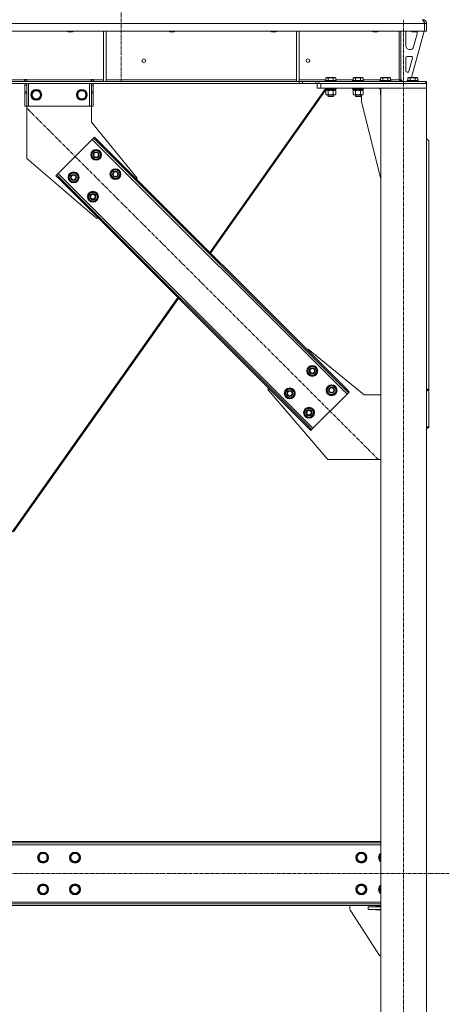
# Model space of a CAD drawing. Units: millimetres. Extents: x 0 to 45882, y -11 to 31500.
# Drawn here: x 16315 to 17258, y 19461 to 21623 of the extents above; entities that cross this region are included whole.
import ezdxf

# ---------------------------------------------------------------- set-up
doc = ezdxf.new("R2010")
doc.units = ezdxf.units.MM
doc.linetypes.add('K5LT_AXLED', pattern=[12, 7.5, -1.5, 1.5, -1.5])
doc.linetypes.add('K5LT_THIN', pattern=[0])
for name, color, linetype, true_color in [('OSI', 2, 'Continuous', 0xffff00), ('R', 1, 'Continuous', 0xff0000), ('WELDING', 7, 'Continuous', 0xffffff)]:
    doc.layers.add(name, color=color, linetype=linetype, true_color=true_color)

msp = doc.modelspace()

# ---------------------------------------------------------------- linework, layer by layer
at = {"layer": 'OSI', "color": 30, "linetype": 'K5LT_AXLED', "lineweight": 18, "true_color": 0xff8000}
for p, q in [((16537.4, 24205.4), (16537.4, 21483.4)), ((17157.4, 18598.4), (17157.4, 21623.4)), ((17101.9, 20657.7), (16330.4, 21429.1)), ((17257.6, 19748.4), (3739.2, 19748.4))]:
    msp.add_line(p, q, dxfattribs=at)
at = {"layer": 'R', "color": 7, "linetype": 'K5LT_THIN', "lineweight": 18}
for p, q in [((17199.4, 21623.4), (17199.4, 21622.8)), ((17203.4, 21615.4), (14529.5, 21615.4)), ((17203.4, 21615.4), (17203.4, 21598.4)), ((17203.4, 21615.4), (17203.4, 21615.4)), ((17207.4, 21615.4), (17203.4, 21615.4)), ((17203.4, 21615.4), (17203.4, 21598.4)), ((17207.4, 21615.4), (17207.4, 21598.4)), ((17203.4, 21598.4), (14529.5, 21598.4)), ((16419.8, 21598.4), (16419.8, 21597.5)), ((16419.8, 21597.5), (16420.8, 21596.9)), ((16420.6, 21597.5), (16419.8, 21597.5)), ((16431.8, 21597.5), (16420.6, 21597.5)), ((16421.5, 21596.9), (16420.8, 21596.9)), ((16430.8, 21596.9), (16421.5, 21596.9)), ((16431.8, 21597.5), (16430.8, 21596.9)), ((16431.8, 21598.4), (16431.8, 21597.5)), ((16498.8, 21598.4), (16498.8, 21487.9)), ((16504.8, 21598.4), (16504.8, 21487.9)), ((16643, 21598.4), (16643, 21597.5)), ((16643, 21597.5), (16644, 21596.9)), ((16643.8, 21597.5), (16643, 21597.5)), ((16655, 21597.5), (16643.8, 21597.5)), ((16644.7, 21596.9), (16644, 21596.9)), ((16654, 21596.9), (16644.7, 21596.9)), ((16655, 21597.5), (16654, 21596.9)), ((16655, 21598.4), (16655, 21597.5)), ((16866.2, 21598.4), (16866.2, 21597.5)), ((16866.2, 21597.5), (16867.2, 21596.9)), ((16867, 21597.5), (16866.2, 21597.5)), ((16878.2, 21597.5), (16867, 21597.5)), ((16867.9, 21596.9), (16867.2, 21596.9)), ((16877.2, 21596.9), (16867.9, 21596.9)), ((16878.2, 21597.5), (16877.2, 21596.9)), ((16878.2, 21598.4), (16878.2, 21597.5)), ((16922.4, 21598.4), (16922.4, 21487.9)), ((16928.4, 21598.4), (16928.4, 21487.9)), ((17089.4, 21598.4), (17089.4, 21597.5)), ((17089.4, 21597.5), (17090.4, 21596.9)), ((17090.2, 21597.5), (17089.4, 21597.5)), ((17101.4, 21597.5), (17090.2, 21597.5)), ((17091.1, 21596.9), (17090.4, 21596.9)), ((17100.4, 21596.9), (17091.1, 21596.9)), ((17101.4, 21597.5), (17100.4, 21596.9)), ((17101.4, 21598.4), (17101.4, 21597.5)), ((17147.4, 21598.4), (17147.4, 21491.4)), ((17151.4, 21598.4), (17151.4, 21491.4)), ((17162.4, 21565.9), (17162.4, 21595.4)), ((17202.4, 21598.4), (17174.8, 21496.4)), ((17175.4, 21598.4), (17175.4, 21597.5)), ((17175.4, 21597.5), (17176.4, 21596.9)), ((17176.2, 21597.5), (17175.4, 21597.5)), ((17187.4, 21597.5), (17176.2, 21597.5)), ((17177.1, 21596.9), (17176.4, 21596.9)), ((17186.4, 21596.9), (17177.1, 21596.9)), ((17187.2, 21592.4), (17179.4, 21563.8)), ((17187.4, 21597.5), (17186.4, 21596.9)), ((17187.4, 21598.4), (17187.4, 21597.5)), ((17187.4, 21595.4), (17187.4, 21594.5)), ((17203.4, 21598.4), (17203.4, 21598.4)), ((17207.4, 21598.4), (17203.4, 21598.4)), ((17162.4, 21510.9), (17162.4, 21539.9)), ((17165.4, 21542.9), (17173.9, 21542.9)), ((17176.8, 21539.1), (17168.9, 21510.1)), ((17171.7, 21557.9), (17170.4, 21557.9)), ((16986.5, 21495.3), (16988.5, 21496.4)), ((16986.5, 21495.3), (16986.5, 21489.9)), ((17006.4, 21496.4), (16988.5, 21496.4)), ((16992, 21495.3), (16992, 21489.9)), ((17002.9, 21495.3), (17002.9, 21489.9)), ((17008.4, 21495.3), (17006.4, 21496.4)), ((17008.4, 21495.3), (17008.4, 21489.9)), ((17046.5, 21495.3), (17048.5, 21496.4)), ((17046.5, 21495.3), (17046.5, 21489.9)), ((17066.4, 21496.4), (17048.5, 21496.4)), ((17052, 21495.3), (17052, 21489.9)), ((17062.9, 21495.3), (17062.9, 21489.9)), ((17068.4, 21495.3), (17066.4, 21496.4)), ((17068.4, 21495.3), (17068.4, 21489.9)), ((17106.5, 21495.3), (17108.5, 21496.4)), ((17106.5, 21495.3), (17106.5, 21489.9)), ((17126.4, 21496.4), (17108.5, 21496.4)), ((17112, 21495.3), (17112, 21489.9)), ((17122.9, 21495.3), (17122.9, 21489.9)), ((17128.4, 21495.3), (17126.4, 21496.4)), ((17128.4, 21495.3), (17128.4, 21489.9)), ((17166, 21507.9), (17165.4, 21507.9)), ((17166.5, 21495.3), (17168.5, 21496.4)), ((17166.5, 21495.3), (17166.5, 21489.9)), ((17186.4, 21496.4), (17168.5, 21496.4)), ((17172, 21495.3), (17172, 21489.9)), ((17182.9, 21495.3), (17182.9, 21489.9)), ((17188.4, 21495.3), (17186.4, 21496.4)), ((17188.4, 21495.3), (17188.4, 21489.9)), ((16928.3, 21487.4), (14804.6, 21487.4)), ((16928.3, 21483.4), (14804.6, 21483.4)), ((16081.2, 21491.4), (16325.6, 21491.4)), ((16325.6, 21492.4), (16325.6, 21491.4)), ((16330.6, 21492.4), (16325.6, 21492.4)), ((16325.6, 21487.4), (16325.6, 21491.4)), ((16326.1, 21491.4), (16326.1, 21492.4)), ((16330.1, 21491.4), (16326.1, 21491.4)), ((16326.1, 21487.4), (16326.1, 21491.4)), ((16326.1, 21479.4), (16326.1, 21483.4)), ((16326.1, 21464.9), (16326.1, 21479.4)), ((16330.1, 21479.4), (16326.1, 21479.4)), ((16330.1, 21491.4), (16330.1, 21492.4)), ((16330.1, 21491.4), (16330.1, 21487.4)), ((16330.1, 21483.4), (16330.1, 21479.4)), ((16330.1, 21464.9), (16330.1, 21479.4)), ((16330.6, 21492.4), (16330.6, 21491.4)), ((16330.6, 21487.4), (16330.6, 21491.4)), ((16330.6, 21491.4), (16471.6, 21491.4)), ((16334.1, 21483.4), (16334.1, 21433.4)), ((16468.1, 21483.4), (16468.1, 21433.4)), ((16476.6, 21492.4), (16471.6, 21492.4)), ((16471.6, 21491.4), (16471.6, 21492.4)), ((16471.6, 21487.4), (16471.6, 21491.4)), ((16472.1, 21492.4), (16472.1, 21491.4)), ((16472.1, 21491.4), (16476.1, 21491.4)), ((16472.1, 21487.4), (16472.1, 21491.4)), ((16472.1, 21479.4), (16472.1, 21483.4)), ((16472.1, 21479.4), (16472.1, 21464.9)), ((16472.1, 21479.4), (16476.1, 21479.4)), ((16476.1, 21492.4), (16476.1, 21491.4)), ((16476.1, 21491.4), (16476.1, 21487.4)), ((16476.1, 21483.4), (16476.1, 21479.4)), ((16476.1, 21479.4), (16476.1, 21464.9)), ((16476.6, 21491.4), (16476.6, 21492.4)), ((16476.6, 21487.4), (16476.6, 21491.4)), ((16476.6, 21491.4), (16498.8, 21491.4)), ((16498.8, 21487.9), (16504.8, 21487.9)), ((16504.8, 21491.4), (16922.4, 21491.4)), ((16922.4, 21487.9), (16928.4, 21487.9)), ((16928.3, 21487.4), (16928.3, 21483.4)), ((16928.3, 21487.4), (16935.4, 21487.4)), ((16935.4, 21483.4), (16928.3, 21483.4)), ((16928.4, 21491.4), (16986.5, 21491.4)), ((16964.5, 21487.4), (16935.4, 21487.4)), ((16935.4, 21487.4), (16935.4, 21483.4)), ((16964.5, 21483.4), (16935.4, 21483.4)), ((16964.5, 21487.4), (16971.6, 21487.4)), ((16964.5, 21483.4), (16964.5, 21487.4)), ((16971.6, 21483.4), (16964.5, 21483.4)), ((16967.4, 21473.4), (16967.4, 21483.4)), ((16975.4, 21473.4), (16967.4, 21473.4)), ((16971.6, 21483.4), (16971.6, 21487.4)), ((16971.6, 21487.4), (17206, 21487.4)), ((16971.6, 21483.4), (17206, 21483.4)), ((16975.4, 21483.4), (17207.4, 21483.4)), ((16975.4, 21473.4), (16975.4, 21483.4)), ((16975.4, 21473.4), (17207.4, 21473.4)), ((16985.4, 21489.6), (16985.6, 21489.9)), ((16985.4, 21489.6), (16985.4, 21487.7)), ((17009.4, 21489.6), (16985.4, 21489.6)), ((17009.4, 21487.7), (16985.4, 21487.7)), ((16985.4, 21487.7), (16985.6, 21487.4)), ((16985.4, 21473.1), (16985.6, 21473.4)), ((16985.4, 21473.1), (16985.4, 21471.2)), ((17009.4, 21473.1), (16985.4, 21473.1)), ((17009.3, 21489.9), (16985.6, 21489.9)), ((17008.4, 21491.4), (17046.5, 21491.4)), ((17009.4, 21489.6), (17009.3, 21489.9)), ((17009.4, 21487.7), (17009.3, 21487.4)), ((17009.5, 21473.1), (17009.3, 21473.4)), ((17009.4, 21473.1), (17009.3, 21473.4)), ((17009.4, 21489.6), (17009.4, 21487.7)), ((17009.5, 21473.1), (17009.4, 21473.1)), ((17009.4, 21473.1), (17009.4, 21471.2)), ((17009.5, 21473.1), (17009.5, 21471.2)), ((17045.4, 21489.6), (17045.6, 21489.9)), ((17045.4, 21489.6), (17045.4, 21487.7)), ((17069.4, 21489.6), (17045.4, 21489.6)), ((17069.4, 21487.7), (17045.4, 21487.7)), ((17045.4, 21487.7), (17045.6, 21487.4)), ((17045.4, 21473.1), (17045.6, 21473.4)), ((17045.4, 21473.1), (17045.4, 21471.2)), ((17069.4, 21473.1), (17045.4, 21473.1)), ((17069.3, 21489.9), (17045.6, 21489.9)), ((17068.4, 21491.4), (17106.5, 21491.4)), ((17069.4, 21489.6), (17069.3, 21489.9)), ((17069.4, 21487.7), (17069.3, 21487.4)), ((17069.4, 21473.1), (17069.3, 21473.4)), ((17069.4, 21489.6), (17069.4, 21487.7)), ((17069.4, 21473.1), (17069.4, 21471.2)), ((17105.4, 21489.6), (17105.6, 21489.9)), ((17105.4, 21489.6), (17105.4, 21487.7)), ((17129.4, 21489.6), (17105.4, 21489.6)), ((17129.4, 21487.7), (17105.4, 21487.7)), ((17105.4, 21487.7), (17105.6, 21487.4)), ((17105.4, 21473.1), (17105.6, 21473.4)), ((17105.4, 21473.1), (17105.4, 21471.2)), ((17107.4, 21473.1), (17105.4, 21473.1)), ((17129.3, 21489.9), (17105.6, 21489.9)), ((17107.4, 21473.4), (17207.4, 21473.4)), ((17107.4, 18758.4), (17107.4, 21473.4)), ((17128.4, 21491.4), (17147.4, 21491.4)), ((17129.4, 21489.6), (17129.3, 21489.9)), ((17129.4, 21487.7), (17129.3, 21487.4)), ((17129.4, 21489.6), (17129.4, 21487.7)), ((17151.4, 21491.4), (17147.4, 21491.4)), ((17151.4, 21491.9), (17155.4, 21487.9)), ((17165.4, 21487.9), (17155.4, 21487.9)), ((17165.4, 21489.6), (17165.6, 21489.9)), ((17165.4, 21489.6), (17165.4, 21487.7)), ((17189.4, 21489.6), (17165.4, 21489.6)), ((17189.4, 21487.7), (17165.4, 21487.7)), ((17165.4, 21487.7), (17165.6, 21487.4)), ((17189.3, 21489.9), (17165.6, 21489.9)), ((17189.4, 21489.6), (17189.3, 21489.9)), ((17189.4, 21487.7), (17189.3, 21487.4)), ((17189.4, 21489.6), (17189.4, 21487.7)), ((17206, 21483.4), (17206, 21487.4)), ((17207.4, 21487.4), (17206, 21487.4)), ((17207.4, 21483.4), (17207.4, 21487.4)), ((17207.4, 21473.4), (17207.4, 21483.4)), ((17207.4, 18758.4), (17207.4, 21473.4)), ((16330.1, 21464.9), (16326.1, 21464.9)), ((16326.1, 21462.3), (16326.1, 21464.9)), ((16326.1, 21433.4), (16326.1, 21462.3)), ((16330.1, 21462.3), (16326.1, 21462.3)), ((16330.1, 21464.9), (16330.1, 21462.3)), ((16330.1, 21433.4), (16330.1, 21462.3)), ((16340.2, 21458.4), (16345.7, 21467.9)), ((16345.7, 21448.9), (16340.2, 21458.4)), ((16345.7, 21467.9), (16351.1, 21467.9)), ((16351.1, 21467.9), (16356.6, 21467.9)), ((16356.6, 21467.9), (16362.1, 21458.4)), ((16362.1, 21458.4), (16356.6, 21448.9)), ((16440.2, 21458.4), (16445.7, 21467.9)), ((16445.7, 21448.9), (16440.2, 21458.4)), ((16445.7, 21467.9), (16451.1, 21467.9)), ((16451.1, 21467.9), (16456.6, 21467.9)), ((16456.6, 21467.9), (16462.1, 21458.4)), ((16462.1, 21458.4), (16456.6, 21448.9)), ((16472.1, 21464.9), (16476.1, 21464.9)), ((16472.1, 21462.3), (16472.1, 21464.9)), ((16472.1, 21462.3), (16472.1, 21433.4)), ((16472.1, 21462.3), (16476.1, 21462.3)), ((16476.1, 21464.9), (16476.1, 21462.3)), ((16476.1, 21462.3), (16476.1, 21433.4)), ((16985.5, 21471.1), (16732, 21112.4)), ((16986.9, 21469.4), (16733.6, 21110.9)), ((17009.4, 21471.2), (16985.4, 21471.2)), ((16985.4, 21471.2), (16985.6, 21470.9)), ((17009.3, 21470.9), (16985.6, 21470.9)), ((16986.5, 21467.6), (16987.9, 21468.4)), ((16986.5, 21467.6), (16986.5, 21459.3)), ((16986.5, 21459.3), (16987.9, 21458.4)), ((16986.9, 21470.9), (16986.9, 21468.4)), ((16996.4, 21468.4), (16986.9, 21468.4)), ((16989.2, 21458.4), (16987.9, 21458.4)), ((17006.9, 21458.4), (16989.2, 21458.4)), ((16991.4, 21458.4), (16991.4, 21455.5)), ((17003.4, 21455.5), (16991.4, 21455.5)), ((16991.4, 21455.5), (16992.4, 21454.9)), ((16992, 21467.6), (16992, 21459.3)), ((17002.4, 21454.9), (16992.4, 21454.9)), ((16996.4, 21468.4), (16995.3, 21470.9)), ((16996.4, 21468.4), (16997.4, 21468.4)), ((16997.4, 21468.4), (16999.7, 21468.4)), ((16999.7, 21468.4), (16998.6, 21470.9)), ((17007.9, 21468.4), (16999.7, 21468.4)), ((17003.4, 21455.5), (17002.4, 21454.9)), ((17002.5, 21454.9), (17002.4, 21454.9)), ((17003.5, 21455.5), (17002.5, 21454.9)), ((17002.9, 21467.6), (17002.9, 21459.3)), ((17003.4, 21458.4), (17003.4, 21455.5)), ((17003.5, 21455.5), (17003.4, 21455.5)), ((17003.5, 21458.4), (17003.5, 21455.5)), ((17008.4, 21467.6), (17006.9, 21468.4)), ((17008.4, 21459.3), (17006.9, 21458.4)), ((17007, 21458.4), (17006.9, 21458.4)), ((17008.5, 21467.6), (17007, 21468.4)), ((17008.5, 21459.3), (17007, 21458.4)), ((17007.9, 21470.9), (17007.9, 21468.4)), ((17008, 21468.4), (17007.9, 21468.4)), ((17008, 21470.9), (17008, 21468.4)), ((17008.4, 21467.6), (17008.4, 21459.3)), ((17008.5, 21467.6), (17008.5, 21459.3)), ((17009.5, 21471.2), (17009.3, 21470.9)), ((17009.4, 21471.2), (17009.3, 21470.9)), ((17009.3, 21470.9), (17009.3, 21470.9)), ((17009.5, 21471.2), (17009.4, 21471.2)), ((17069.4, 21471.2), (17045.4, 21471.2)), ((17045.4, 21471.2), (17045.6, 21470.9)), ((17069.3, 21470.9), (17045.6, 21470.9)), ((17046.5, 21467.6), (17047.9, 21468.4)), ((17046.5, 21467.6), (17046.5, 21459.3)), ((17046.5, 21459.3), (17047.9, 21458.4)), ((17046.9, 21470.9), (17046.9, 21468.4)), ((17056.4, 21468.4), (17046.9, 21468.4)), ((17049.2, 21458.4), (17047.9, 21458.4)), ((17066.9, 21458.4), (17049.2, 21458.4)), ((17051.4, 21458.4), (17051.4, 21455.5)), ((17063.4, 21455.5), (17051.4, 21455.5)), ((17051.4, 21455.5), (17052.4, 21454.9)), ((17052, 21467.6), (17052, 21459.3)), ((17062.4, 21454.9), (17052.4, 21454.9)), ((17056.4, 21468.4), (17055.3, 21470.9)), ((17056.4, 21468.4), (17057.4, 21468.4)), ((17057.4, 21468.4), (17059.7, 21468.4)), ((17059.7, 21468.4), (17058.6, 21470.9)), ((17067.9, 21468.4), (17059.7, 21468.4)), ((17063.4, 21455.5), (17062.4, 21454.9)), ((17062.5, 21454.9), (17062.4, 21454.9)), ((17063.5, 21455.5), (17062.5, 21454.9)), ((17062.9, 21467.6), (17062.9, 21459.3)), ((17063.4, 21458.4), (17063.4, 21455.5)), ((17063.5, 21455.5), (17063.4, 21455.5)), ((17063.5, 21458.4), (17063.5, 21455.5)), ((17064.6, 21443.4), (17064.6, 21458.4)), ((17068.4, 21467.6), (17066.9, 21468.4)), ((17068.4, 21459.3), (17066.9, 21458.4)), ((17067.9, 21470.9), (17067.9, 21468.4)), ((17068.4, 21467.6), (17068.4, 21459.3)), ((17069.4, 21471.2), (17069.3, 21470.9)), ((17107.4, 21471.2), (17105.4, 21471.2)), ((17105.4, 21471.2), (17105.6, 21470.9)), ((17107.4, 21470.9), (17105.6, 21470.9)), ((17106.5, 21467.6), (17107.4, 21468.1)), ((17106.5, 21467.6), (17106.5, 21459.3)), ((17106.5, 21459.3), (17107.4, 21458.7)), ((17106.9, 21470.9), (17106.9, 21468.4)), ((17107.4, 21468.4), (17106.9, 21468.4)), ((16330.1, 21433.4), (16326.1, 21433.4)), ((16334.1, 21433.4), (16330.1, 21433.4)), ((16330.1, 21433.4), (16330.1, 21318.4)), ((16468.1, 21433.4), (16334.1, 21433.4)), ((16356.6, 21448.9), (16345.7, 21448.9)), ((16456.6, 21448.9), (16445.7, 21448.9)), ((16472.1, 21433.4), (16468.1, 21433.4)), ((16472.1, 21433.4), (16476.1, 21433.4)), ((16472.1, 21398.4), (16472.1, 21433.4)), ((17107.4, 21274.2), (17064.6, 21443.4)), ((16572.6, 21275.3), (16472.1, 21398.4)), ((16478.9, 21365.5), (16476.8, 21363.4)), ((16478.9, 21365.5), (16486, 21358.4)), ((16474, 21360.6), (16399, 21285.6)), ((16476.8, 21363.4), (16474, 21360.6)), ((17033.3, 20801.3), (16474, 21360.6)), ((16483.9, 21356.3), (16476.8, 21363.4)), ((16486, 21358.4), (16483.9, 21356.3)), ((17029, 20811.2), (16483.9, 21356.3)), ((17031.1, 20813.3), (16486, 21358.4)), ((17212.4, 21358.4), (17207.4, 21362)), ((17212.4, 21358.4), (17212.4, 20813.3)), ((16471.5, 21326.6), (16477, 21336.1)), ((16474.2, 21321.9), (16471.5, 21326.6)), ((16477, 21317.1), (16474.2, 21321.9)), ((16477, 21336.1), (16487.9, 21336.1)), ((16487.9, 21336.1), (16490.7, 21331.4)), ((16493.4, 21326.6), (16487.9, 21317.1)), ((16490.7, 21331.4), (16493.4, 21326.6)), ((16492.1, 21324.3), (16492.7, 21324.3)), ((16492.9, 21327.6), (16492.8, 21327.6)), ((16492.8, 21325.5), (16492.9, 21325.5)), ((16330.1, 21318.4), (16484.2, 21187)), ((16487.9, 21317.1), (16477, 21317.1)), ((16394.1, 21280.6), (16396.2, 21282.8)), ((16401.1, 21273.6), (16394.1, 21280.6)), ((16399, 21285.6), (16396.2, 21282.8)), ((16396.2, 21282.8), (16403.3, 21275.7)), ((16399, 21285.6), (16958.3, 20726.3)), ((16422, 21277.1), (16427.5, 21286.6)), ((16427.5, 21286.6), (16438.4, 21286.6)), ((16438.4, 21286.6), (16441.2, 21281.9)), ((16441.2, 21281.9), (16443.9, 21277.1)), ((16443.4, 21278.1), (16443.3, 21278.1)), ((16513.9, 21284.2), (16519.4, 21293.7)), ((16516.7, 21279.4), (16513.9, 21284.2)), ((16519.4, 21274.7), (16516.7, 21279.4)), ((16519.4, 21293.7), (16530.4, 21293.7)), ((16530.4, 21293.7), (16533.1, 21288.9)), ((16535.9, 21284.2), (16530.4, 21274.7)), ((16533.1, 21288.9), (16535.9, 21284.2)), ((16534.5, 21281.9), (16535.1, 21281.9)), ((16535.2, 21283.1), (16535.3, 21283.1)), ((16535.3, 21285.2), (16535.3, 21285.2)), ((16401.1, 21273.6), (16403.3, 21275.7)), ((16401.1, 21273.6), (16946.3, 20728.4)), ((16403.3, 21275.7), (16948.4, 20730.6)), ((16424.7, 21272.4), (16422, 21277.1)), ((16427.5, 21267.6), (16424.7, 21272.4)), ((16438.4, 21267.6), (16427.5, 21267.6)), ((16443.9, 21277.1), (16438.4, 21267.6)), ((16442.6, 21274.8), (16443.2, 21274.8)), ((16443.3, 21276), (16443.4, 21276)), ((16530.4, 21274.7), (16519.4, 21274.7)), ((16570.8, 21273.6), (16572.6, 21275.3)), ((16464.4, 21234.7), (16469.9, 21244.2)), ((16467.2, 21229.9), (16464.4, 21234.7)), ((16469.9, 21244.2), (16480.9, 21244.2)), ((16480.9, 21244.2), (16483.6, 21239.4)), ((16486.4, 21234.7), (16480.9, 21225.2)), ((16483.6, 21239.4), (16486.4, 21234.7)), ((16485.8, 21235.7), (16485.8, 21235.7)), ((16469.9, 21225.2), (16467.2, 21229.9)), ((16480.9, 21225.2), (16469.9, 21225.2)), ((16485, 21232.4), (16485.6, 21232.4)), ((16485.7, 21233.6), (16485.8, 21233.6)), ((16484.2, 21187), (16486, 21188.7)), ((16661.8, 21013), (16298.4, 20498.8)), ((16663.3, 21011.4), (16300.8, 20498.5)), ((16946.3, 20898.1), (16948.1, 20899.9)), ((16948.1, 20899.9), (17071.1, 20799.4)), ((16945.9, 20852.2), (16951.4, 20861.7)), ((16948.7, 20847.4), (16945.9, 20852.2)), ((16951.4, 20842.7), (16948.7, 20847.4)), ((16951.4, 20861.7), (16962.4, 20861.7)), ((16962.4, 20861.7), (16965.1, 20856.9)), ((16967.9, 20852.2), (16962.4, 20842.7)), ((16965.1, 20856.9), (16967.9, 20852.2)), ((16966.5, 20849.9), (16967.1, 20849.9)), ((16967.2, 20851), (16967.3, 20851)), ((16967.3, 20853.2), (16967.3, 20853.2)), ((16962.4, 20842.7), (16951.4, 20842.7)), ((16859.7, 20811.5), (16861.4, 20813.3)), ((16991.1, 20657.4), (16859.7, 20811.5)), ((16896.4, 20802.7), (16901.9, 20812.2)), ((16899.2, 20797.9), (16896.4, 20802.7)), ((16901.9, 20812.2), (16912.9, 20812.2)), ((16912.9, 20812.2), (16915.6, 20807.4)), ((16918.4, 20802.7), (16912.9, 20793.2)), ((16915.6, 20807.4), (16918.4, 20802.7)), ((16917.7, 20801.5), (16917.8, 20801.5)), ((16917.8, 20803.7), (16917.8, 20803.7)), ((16988.4, 20809.7), (16993.8, 20819.2)), ((16991.1, 20805), (16988.4, 20809.7)), ((16993.8, 20800.2), (16991.1, 20805)), ((16993.8, 20819.2), (17004.8, 20819.2)), ((17004.8, 20819.2), (17007.6, 20814.5)), ((17010.3, 20809.7), (17004.8, 20800.2)), ((17007.6, 20814.5), (17010.3, 20809.7)), ((17009, 20807.5), (17009.6, 20807.5)), ((17009.6, 20808.6), (17009.8, 20808.6)), ((17009.8, 20810.8), (17009.7, 20810.8)), ((17031.1, 20813.3), (17029, 20811.2)), ((17036.1, 20804.1), (17029, 20811.2)), ((17031.1, 20813.3), (17038.2, 20806.2)), ((17033.3, 20801.3), (17036.1, 20804.1)), ((17038.2, 20806.2), (17036.1, 20804.1)), ((17207.4, 20809.7), (17212.4, 20813.3)), ((17212.4, 20811.2), (17207.4, 20807.6)), ((17212.4, 20813.3), (17212.4, 20811.2)), ((17212.4, 20730.6), (17212.4, 20811.2)), ((16901.9, 20793.2), (16899.2, 20797.9)), ((16912.9, 20793.2), (16901.9, 20793.2)), ((16917, 20800.4), (16917.6, 20800.4)), ((16958.3, 20726.3), (17033.3, 20801.3)), ((17004.8, 20800.2), (16993.8, 20800.2)), ((17071.1, 20799.4), (17107.4, 20799.4)), ((16938.9, 20760.3), (16944.3, 20769.8)), ((16941.6, 20755.5), (16938.9, 20760.3)), ((16944.3, 20769.8), (16955.3, 20769.8)), ((16955.3, 20769.8), (16958.1, 20765)), ((16960.8, 20760.3), (16955.3, 20750.8)), ((16958.1, 20765), (16960.8, 20760.3)), ((16960.1, 20759.1), (16960.3, 20759.1)), ((16960.3, 20761.3), (16960.2, 20761.3)), ((16944.3, 20750.8), (16941.6, 20755.5)), ((16955.3, 20750.8), (16944.3, 20750.8)), ((16959.5, 20758), (16960.1, 20758)), ((16946.3, 20728.4), (16948.4, 20730.6)), ((16953.4, 20721.4), (16946.3, 20728.4)), ((16948.4, 20730.6), (16955.5, 20723.5)), ((16953.4, 20721.4), (16955.5, 20723.5)), ((16955.5, 20723.5), (16958.3, 20726.3)), ((17207.4, 20727), (17212.4, 20730.6)), ((17212.4, 20728.4), (17207.4, 20724.9)), ((17212.4, 20728.4), (17212.4, 20730.6)), ((17107.4, 20657.4), (16991.1, 20657.4)), ((17107.4, 19818.4), (14574.4, 19818.4)), ((17107.4, 19815.4), (14574.4, 19815.4)), ((17107.4, 19811.4), (14574.4, 19811.4)), ((16355.2, 19783.4), (16360.7, 19792.9)), ((16360.7, 19792.9), (16366.1, 19792.9)), ((16366.1, 19792.9), (16371.6, 19792.9)), ((16371.6, 19792.9), (16377.1, 19783.4)), ((16425.2, 19783.4), (16430.7, 19792.9)), ((16430.7, 19792.9), (16436.1, 19792.9)), ((16436.1, 19792.9), (16441.6, 19792.9)), ((16441.6, 19792.9), (16447.1, 19783.4)), ((17053.7, 19783.4), (17059.2, 19792.9)), ((17059.2, 19792.9), (17064.6, 19792.9)), ((17064.6, 19792.9), (17070.1, 19792.9)), ((17070.1, 19792.9), (17075.6, 19783.4)), ((17103.7, 19783.4), (17107.4, 19790)), ((16360.7, 19773.9), (16355.2, 19783.4)), ((16371.6, 19773.9), (16360.7, 19773.9)), ((16377.1, 19783.4), (16371.6, 19773.9)), ((16430.7, 19773.9), (16425.2, 19783.4)), ((16441.6, 19773.9), (16430.7, 19773.9)), ((16447.1, 19783.4), (16441.6, 19773.9)), ((17059.2, 19773.9), (17053.7, 19783.4)), ((17070.1, 19773.9), (17059.2, 19773.9)), ((17075.6, 19783.4), (17070.1, 19773.9)), ((17107.4, 19776.9), (17103.7, 19783.4)), ((16355.2, 19713.4), (16360.7, 19722.9)), ((16360.7, 19722.9), (16366.1, 19722.9)), ((16366.1, 19722.9), (16371.6, 19722.9)), ((16371.6, 19722.9), (16377.1, 19713.4)), ((16425.2, 19713.4), (16430.7, 19722.9)), ((16430.7, 19722.9), (16436.1, 19722.9)), ((16436.1, 19722.9), (16441.6, 19722.9)), ((16441.6, 19722.9), (16447.1, 19713.4)), ((17053.7, 19713.4), (17059.2, 19722.9)), ((17059.2, 19722.9), (17064.6, 19722.9)), ((17064.6, 19722.9), (17070.1, 19722.9)), ((17070.1, 19722.9), (17075.6, 19713.4)), ((16360.7, 19703.9), (16355.2, 19713.4)), ((16371.6, 19703.9), (16360.7, 19703.9)), ((16377.1, 19713.4), (16371.6, 19703.9)), ((16430.7, 19703.9), (16425.2, 19713.4)), ((16441.6, 19703.9), (16430.7, 19703.9)), ((16447.1, 19713.4), (16441.6, 19703.9)), ((17059.2, 19703.9), (17053.7, 19713.4)), ((17070.1, 19703.9), (17059.2, 19703.9)), ((17075.6, 19713.4), (17070.1, 19703.9)), ((17103.7, 19713.4), (17107.4, 19720)), ((17107.4, 19706.9), (17103.7, 19713.4)), ((14574.4, 19685.4), (17107.4, 19685.4)), ((14574.4, 19681.4), (17107.4, 19681.4)), ((14574.4, 19678.4), (17107.4, 19678.4)), ((17039.6, 19678.4), (17039.6, 19669.9)), ((17040.5, 19667.2), (17104.6, 19568.4)), ((17079.6, 19669.4), (17079.6, 19675.4)), ((17079.6, 19675.4), (17107.4, 19675.4)), ((17079.6, 19669.4), (17107.4, 19669.4)), ((17096.1, 19676.4), (17107.4, 19676.4)), ((17096.1, 19675.4), (17096.1, 19676.4)), ((17096.1, 19668.4), (17096.1, 19669.4)), ((17107.4, 19668.4), (17096.1, 19668.4)), ((17104.6, 19568.4), (17107.4, 19568.4))]:
    msp.add_line(p, q, dxfattribs=at)
for centre, radius in [((16587.1, 21533.4), 4), ((16947.4, 21533.4), 4), ((16351.1, 21458.4), 12), ((16351.1, 21458.4), 11.8), ((16351.1, 21458.4), 8.97), ((16451.1, 21458.4), 12), ((16451.1, 21458.4), 11.8), ((16451.1, 21458.4), 8.97), ((16482.5, 21326.6), 12), ((16482.5, 21326.6), 11.8), ((16482.5, 21326.6), 6.5), ((16482.5, 21326.6), 6), ((16482.5, 21326.6), 5), ((16433, 21277.1), 12), ((16433, 21277.1), 11.8), ((16433, 21277.1), 6.5), ((16433, 21277.1), 6), ((16433, 21277.1), 5), ((16524.9, 21284.2), 12), ((16524.9, 21284.2), 11.8), ((16524.9, 21284.2), 6.5), ((16524.9, 21284.2), 6), ((16524.9, 21284.2), 5), ((16475.4, 21234.7), 12), ((16475.4, 21234.7), 11.8), ((16475.4, 21234.7), 6.5), ((16475.4, 21234.7), 6), ((16475.4, 21234.7), 5), ((16956.9, 20852.2), 12), ((16956.9, 20852.2), 11.8), ((16956.9, 20852.2), 6.5), ((16956.9, 20852.2), 6), ((16956.9, 20852.2), 5), ((16907.4, 20802.7), 12), ((16907.4, 20802.7), 11.8), ((16907.4, 20802.7), 6.5), ((16907.4, 20802.7), 6), ((16907.4, 20802.7), 5), ((16999.3, 20809.7), 12), ((16999.3, 20809.7), 11.8), ((16999.3, 20809.7), 6.5), ((16999.3, 20809.7), 6), ((16999.3, 20809.7), 5), ((16949.8, 20760.3), 12), ((16949.8, 20760.3), 11.8), ((16949.8, 20760.3), 6.5), ((16949.8, 20760.3), 6), ((16949.8, 20760.3), 5), ((16366.1, 19783.4), 12), ((16366.1, 19783.4), 11.8), ((16366.1, 19783.4), 8.97), ((16436.1, 19783.4), 12), ((16436.1, 19783.4), 11.8), ((16436.1, 19783.4), 8.97), ((17064.6, 19783.4), 12), ((17064.6, 19783.4), 11.8), ((17064.6, 19783.4), 8.97), ((16366.1, 19713.4), 12), ((16366.1, 19713.4), 11.8), ((16366.1, 19713.4), 8.97), ((16436.1, 19713.4), 12), ((16436.1, 19713.4), 11.8), ((16436.1, 19713.4), 8.97), ((17064.6, 19713.4), 12), ((17064.6, 19713.4), 11.8), ((17064.6, 19713.4), 8.97)]:
    msp.add_circle(centre, radius, dxfattribs=at)
for centre, radius, start, end in [((17199.4, 21615.4), 8, 0, 90), ((17199.4, 21615.4), 4, 0, 48.182), ((17170.4, 21595.4), 8, 157.9757, 180), ((17179.4, 21595.4), 8, 0, 14.0308), ((17179.4, 21594.5), 8, 344.8107, 0), ((17170.4, 21565.9), 8, 180, 270), ((17171.7, 21565.9), 8, 270, 344.8107), ((17165.4, 21539.9), 3, 90, 180), ((17173.9, 21539.9), 3, 344.8107, 90), ((17165.4, 21510.9), 3, 180, 270), ((17166, 21510.9), 3, 270, 344.8107), ((17155.4, 21491.4), 4, 180, 270), ((16482.5, 21326.6), 10.5, 124.7912, 175.2088), ((16482.5, 21326.6), 10.5, 184.7912, 235.2088), ((16482.5, 21326.6), 9.5, 30, 210), ((16482.5, 21326.6), 9.5, 210, 30), ((16482.5, 21326.6), 10.5, 64.7912, 115.2088), ((16482.5, 21326.6), 10.5, 5.5324, 55.2088), ((16482.5, 21326.6), 10.5, 304.7912, 347.3589), ((16482.5, 21326.6), 10.5, 347.3589, 353.8105), ((16482.5, 21326.6), 10.5, 244.7912, 295.2088), ((16433, 21277.1), 10.5, 124.7912, 175.2088), ((16433, 21277.1), 9.5, 30, 210), ((16433, 21277.1), 9.5, 210, 30), ((16433, 21277.1), 10.5, 64.7912, 115.2088), ((16433, 21277.1), 10.5, 5.5324, 55.2088), ((16524.9, 21284.2), 10.5, 124.7912, 175.2088), ((16524.9, 21284.2), 10.5, 184.7912, 235.2088), ((16524.9, 21284.2), 9.5, 30, 210), ((16524.9, 21284.2), 9.5, 210, 30), ((16524.9, 21284.2), 10.5, 64.7912, 115.2088), ((16524.9, 21284.2), 10.5, 5.5324, 55.2088), ((16524.9, 21284.2), 10.5, 304.7912, 347.3589), ((16524.9, 21284.2), 10.5, 347.3589, 353.8105), ((16433, 21277.1), 10.5, 184.7912, 235.2088), ((16433, 21277.1), 10.5, 244.7912, 295.2088), ((16433, 21277.1), 10.5, 304.7912, 347.3589), ((16433, 21277.1), 10.5, 347.3589, 353.8105), ((16524.9, 21284.2), 10.5, 244.7912, 295.2088), ((16475.4, 21234.7), 10.5, 124.7912, 175.2088), ((16475.4, 21234.7), 9.5, 30, 210), ((16475.4, 21234.7), 9.5, 210, 30), ((16475.4, 21234.7), 10.5, 64.7912, 115.2088), ((16475.4, 21234.7), 10.5, 5.5324, 55.2088), ((16475.4, 21234.7), 10.5, 184.7912, 235.2088), ((16475.4, 21234.7), 10.5, 244.7912, 295.2088), ((16475.4, 21234.7), 10.5, 304.7912, 347.3589), ((16475.4, 21234.7), 10.5, 347.3589, 353.8105), ((16956.9, 20852.2), 10.5, 124.7912, 175.2088), ((16956.9, 20852.2), 10.5, 184.7912, 235.2088), ((16956.9, 20852.2), 9.5, 30, 210), ((16956.9, 20852.2), 9.5, 210, 30), ((16956.9, 20852.2), 10.5, 64.7912, 115.2088), ((16956.9, 20852.2), 10.5, 5.5324, 55.2088), ((16956.9, 20852.2), 10.5, 304.7912, 347.3589), ((16956.9, 20852.2), 10.5, 347.3589, 353.8105), ((16956.9, 20852.2), 10.5, 244.7912, 295.2088), ((16907.4, 20802.7), 10.5, 124.7912, 175.2088), ((16907.4, 20802.7), 10.5, 184.7912, 235.2088), ((16907.4, 20802.7), 9.5, 30, 210), ((16907.4, 20802.7), 9.5, 210, 30), ((16907.4, 20802.7), 10.5, 64.7912, 115.2088), ((16907.4, 20802.7), 10.5, 5.5324, 55.2088), ((16907.4, 20802.7), 10.5, 347.3589, 353.8105), ((16999.3, 20809.7), 10.5, 124.7912, 175.2088), ((16999.3, 20809.7), 10.5, 184.7912, 235.2088), ((16999.3, 20809.7), 9.5, 30, 210), ((16999.3, 20809.7), 9.5, 210, 30), ((16999.3, 20809.7), 10.5, 64.7912, 115.2088), ((16999.3, 20809.7), 10.5, 5.5324, 55.2088), ((16999.3, 20809.7), 10.5, 304.7912, 347.3589), ((16999.3, 20809.7), 10.5, 347.3589, 353.8105), ((16907.4, 20802.7), 10.5, 244.7912, 295.2088), ((16907.4, 20802.7), 10.5, 304.7912, 347.3589), ((16999.3, 20809.7), 10.5, 244.7912, 295.2088), ((16949.8, 20760.3), 10.5, 124.7912, 175.2088), ((16949.8, 20760.3), 10.5, 184.7912, 235.2088), ((16949.8, 20760.3), 9.5, 30, 210), ((16949.8, 20760.3), 9.5, 210, 30), ((16949.8, 20760.3), 10.5, 64.7912, 115.2088), ((16949.8, 20760.3), 10.5, 5.5324, 55.2088), ((16949.8, 20760.3), 10.5, 347.3589, 353.8105), ((16949.8, 20760.3), 10.5, 244.7912, 295.2088), ((16949.8, 20760.3), 10.5, 304.7912, 347.3589), ((17114.6, 19783.4), 12, 126.8699, 233.1301), ((17114.6, 19783.4), 11.8, 127.5019, 232.4981), ((17114.6, 19783.4), 8.97, 143.3649, 216.6351), ((17114.6, 19713.4), 12, 126.8699, 233.1301), ((17114.6, 19713.4), 11.8, 127.5019, 232.4981), ((17114.6, 19713.4), 8.97, 143.3649, 216.6351), ((17044.6, 19669.9), 5, 180, 213.0239)]:
    msp.add_arc(centre, radius, start, end, dxfattribs=at)
at = {"layer": 'WELDING', "color": 7, "linetype": 'K5LT_THIN', "lineweight": 18}
for p, q in [((17202.3, 21618.1), (17202.2, 21618.3)), ((17202.4, 21617.9), (17202.3, 21618.1)), ((17202.5, 21617.7), (17202.4, 21617.9)), ((17202.5, 21617.6), (17202.5, 21617.7)), ((17202.5, 21617.7), (17202.5, 21617.7)), ((17202.5, 21617.7), (17202.5, 21617.7)), ((17202.6, 21617.4), (17202.5, 21617.6)), ((17202.7, 21617.2), (17202.6, 21617.4)), ((17202.8, 21617.1), (17202.7, 21617.2)), ((17202.8, 21617), (17202.8, 21617.1)), ((17202.9, 21616.7), (17202.8, 21617)), ((17202.8, 21617), (17202.8, 21617)), ((17202.8, 21617), (17202.8, 21617)), ((17203, 21616.5), (17202.9, 21616.7)), ((17203.1, 21616.4), (17203, 21616.5)), ((17203.1, 21616.3), (17203.1, 21616.4)), ((17203.2, 21616.1), (17203.1, 21616.3)), ((17203.1, 21616.3), (17203.1, 21616.3)), ((17203.1, 21616.3), (17203.1, 21616.3)), ((17203.3, 21615.9), (17203.2, 21616.1)), ((17203.4, 21615.6), (17203.3, 21615.9)), ((17203.4, 21615.5), (17203.4, 21615.6)), ((17008, 21467.8), (17007.8, 21467.9)), ((17007.8, 21458.9), (17008, 21459)), ((17008.3, 21467.7), (17008, 21467.8)), ((17008, 21459), (17008.3, 21459.2)), ((17008.5, 21467.6), (17008.3, 21467.7)), ((17008.3, 21459.2), (17008.5, 21459.3)), ((17106.8, 21467.8), (17106.5, 21467.6)), ((17106.5, 21459.3), (17106.8, 21459.1)), ((17107.1, 21467.9), (17106.8, 21467.8)), ((17106.8, 21459.1), (17107.1, 21458.9)), ((17107.4, 21468.1), (17107.1, 21467.9)), ((17107.1, 21458.9), (17107.4, 21458.8))]:
    msp.add_line(p, q, dxfattribs=at)
for points in [[(17198, 21623.4), (17198.1, 21623.4), (17198.4, 21623.4), (17198.8, 21623.2), (17199.2, 21623), (17199.6, 21622.7), (17199.9, 21622.2), (17200.3, 21621.7), (17200.7, 21621.1), (17201.1, 21620.4), (17201.5, 21619.7), (17201.9, 21618.9), (17202.3, 21618.1), (17202.7, 21617.2), (17203, 21616.3), (17203.3, 21615.7), (17203.4, 21615.4)], [(17154, 21487.4), (17153.9, 21487.4), (17153.5, 21487.4), (17153.1, 21487.5), (17152.6, 21487.6), (17152.1, 21487.8), (17151.7, 21488), (17151.2, 21488.3), (17150.7, 21488.6), (17150.3, 21488.9), (17149.8, 21489.3), (17149.3, 21489.7), (17148.9, 21490.1), (17148.4, 21490.5), (17147.9, 21491), (17147.6, 21491.3), (17147.4, 21491.4)]]:
    msp.add_open_spline(points, degree=3, dxfattribs=at)
for points, knots in [([(16992, 21495.3), (16991.6, 21495.5), (16991.2, 21495.7), (16990.7, 21495.9), (16990.5, 21495.9), (16990.2, 21496), (16989.9, 21496.1), (16989.6, 21496.1), (16989.2, 21496.1), (16988.9, 21496.1), (16988.6, 21496.1), (16988.2, 21496), (16987.8, 21495.9), (16987.2, 21495.7), (16986.7, 21495.4), (16986.5, 21495.3)], [0, 0, 0, 0, 2.912728, 3.529104, 4.366059, 5.20805, 5.90491, 6.841792, 7.999747, 8.992853, 9.878966, 10.753647, 12.031595, 13.665019, 16, 16, 16, 16]), ([(17002.9, 21495.3), (17002.7, 21495.3), (17002.1, 21495.5), (17000.9, 21495.8), (16999.8, 21496), (16998.9, 21496.1), (16998.2, 21496.1), (16997.7, 21496.1), (16997.4, 21496.1), (16997, 21496.1), (16996.6, 21496.1), (16996.2, 21496.1), (16995.7, 21496), (16995.1, 21496), (16994.1, 21495.8), (16993, 21495.6), (16992.2, 21495.3), (16992, 21495.3)], [0, 0, 0, 0, 2.896048, 7.635036, 13.675312, 16.352744, 19.030177, 21.193346, 22.27493, 23.356515, 25.164905, 26.973294, 28.781684, 30.590074, 34.691771, 40.985529, 43.953237, 43.953237, 43.953237, 43.953237]), ([(17008.4, 21495.3), (17008.1, 21495.5), (17007.7, 21495.7), (17007.2, 21495.9), (17006.9, 21495.9), (17006.7, 21496), (17006.4, 21496.1), (17006, 21496.1), (17005.7, 21496.1), (17005.3, 21496.1), (17005, 21496.1), (17004.7, 21496), (17004.2, 21495.9), (17003.6, 21495.7), (17003.2, 21495.4), (17002.9, 21495.3)], [0, 0, 0, 0, 2.912728, 3.529104, 4.366059, 5.20805, 5.90491, 6.841792, 7.999747, 8.992853, 9.878966, 10.753647, 12.031595, 13.665019, 16, 16, 16, 16]), ([(17052, 21495.3), (17051.6, 21495.5), (17051.2, 21495.7), (17050.7, 21495.9), (17050.5, 21495.9), (17050.2, 21496), (17049.9, 21496.1), (17049.6, 21496.1), (17049.2, 21496.1), (17048.9, 21496.1), (17048.6, 21496.1), (17048.2, 21496), (17047.8, 21495.9), (17047.2, 21495.7), (17046.7, 21495.4), (17046.5, 21495.3)], [0, 0, 0, 0, 2.912728, 3.529104, 4.366059, 5.20805, 5.90491, 6.841792, 7.999747, 8.992853, 9.878966, 10.753647, 12.031595, 13.665019, 16, 16, 16, 16]), ([(17062.9, 21495.3), (17062.7, 21495.3), (17062.1, 21495.5), (17060.9, 21495.8), (17059.8, 21496), (17058.9, 21496.1), (17058.2, 21496.1), (17057.7, 21496.1), (17057.4, 21496.1), (17057, 21496.1), (17056.6, 21496.1), (17056.2, 21496.1), (17055.7, 21496), (17055.1, 21496), (17054.1, 21495.8), (17053, 21495.6), (17052.2, 21495.3), (17052, 21495.3)], [0, 0, 0, 0, 2.896048, 7.635036, 13.675312, 16.352744, 19.030177, 21.193346, 22.27493, 23.356515, 25.164905, 26.973294, 28.781684, 30.590074, 34.691771, 40.985529, 43.953237, 43.953237, 43.953237, 43.953237]), ([(17068.4, 21495.3), (17068.1, 21495.5), (17067.7, 21495.7), (17067.2, 21495.9), (17066.9, 21495.9), (17066.7, 21496), (17066.4, 21496.1), (17066, 21496.1), (17065.7, 21496.1), (17065.3, 21496.1), (17065, 21496.1), (17064.7, 21496), (17064.2, 21495.9), (17063.6, 21495.7), (17063.2, 21495.4), (17062.9, 21495.3)], [0, 0, 0, 0, 2.912728, 3.529104, 4.366059, 5.20805, 5.90491, 6.841792, 7.999747, 8.992853, 9.878966, 10.753647, 12.031595, 13.665019, 16, 16, 16, 16]), ([(17112, 21495.3), (17111.6, 21495.5), (17111.2, 21495.7), (17110.7, 21495.9), (17110.5, 21495.9), (17110.2, 21496), (17109.9, 21496.1), (17109.6, 21496.1), (17109.2, 21496.1), (17108.9, 21496.1), (17108.6, 21496.1), (17108.2, 21496), (17107.8, 21495.9), (17107.2, 21495.7), (17106.7, 21495.4), (17106.5, 21495.3)], [0, 0, 0, 0, 2.912728, 3.529104, 4.366059, 5.20805, 5.90491, 6.841792, 7.999747, 8.992853, 9.878966, 10.753647, 12.031595, 13.665019, 16, 16, 16, 16]), ([(17122.9, 21495.3), (17122.7, 21495.3), (17122.1, 21495.5), (17120.9, 21495.8), (17119.8, 21496), (17118.9, 21496.1), (17118.2, 21496.1), (17117.7, 21496.1), (17117.4, 21496.1), (17117, 21496.1), (17116.6, 21496.1), (17116.2, 21496.1), (17115.7, 21496), (17115.1, 21496), (17114.1, 21495.8), (17113, 21495.6), (17112.2, 21495.3), (17112, 21495.3)], [0, 0, 0, 0, 2.896048, 7.635036, 13.675312, 16.352744, 19.030177, 21.193346, 22.27493, 23.356515, 25.164905, 26.973294, 28.781684, 30.590074, 34.691771, 40.985529, 43.953237, 43.953237, 43.953237, 43.953237]), ([(17128.4, 21495.3), (17128.1, 21495.5), (17127.7, 21495.7), (17127.2, 21495.9), (17126.9, 21495.9), (17126.7, 21496), (17126.4, 21496.1), (17126, 21496.1), (17125.7, 21496.1), (17125.3, 21496.1), (17125, 21496.1), (17124.7, 21496), (17124.2, 21495.9), (17123.6, 21495.7), (17123.2, 21495.4), (17122.9, 21495.3)], [0, 0, 0, 0, 2.912728, 3.529104, 4.366059, 5.20805, 5.90491, 6.841792, 7.999747, 8.992853, 9.878966, 10.753647, 12.031595, 13.665019, 16, 16, 16, 16]), ([(17172, 21495.3), (17171.6, 21495.5), (17171.2, 21495.7), (17170.7, 21495.9), (17170.5, 21495.9), (17170.2, 21496), (17169.9, 21496.1), (17169.6, 21496.1), (17169.2, 21496.1), (17168.9, 21496.1), (17168.6, 21496.1), (17168.2, 21496), (17167.8, 21495.9), (17167.2, 21495.7), (17166.7, 21495.4), (17166.5, 21495.3)], [0, 0, 0, 0, 2.912728, 3.529104, 4.366059, 5.20805, 5.90491, 6.841792, 7.999747, 8.992853, 9.878966, 10.753647, 12.031595, 13.665019, 16, 16, 16, 16]), ([(17182.9, 21495.3), (17182.7, 21495.3), (17182.1, 21495.5), (17180.9, 21495.8), (17179.8, 21496), (17178.9, 21496.1), (17178.2, 21496.1), (17177.7, 21496.1), (17177.4, 21496.1), (17177, 21496.1), (17176.6, 21496.1), (17176.2, 21496.1), (17175.7, 21496), (17175.1, 21496), (17174.1, 21495.8), (17173, 21495.6), (17172.2, 21495.3), (17172, 21495.3)], [0, 0, 0, 0, 2.896048, 7.635036, 13.675312, 16.352744, 19.030177, 21.193346, 22.27493, 23.356515, 25.164905, 26.973294, 28.781684, 30.590074, 34.691771, 40.985529, 43.953237, 43.953237, 43.953237, 43.953237]), ([(17188.4, 21495.3), (17188.1, 21495.5), (17187.7, 21495.7), (17187.2, 21495.9), (17186.9, 21495.9), (17186.7, 21496), (17186.4, 21496.1), (17186, 21496.1), (17185.7, 21496.1), (17185.3, 21496.1), (17185, 21496.1), (17184.7, 21496), (17184.2, 21495.9), (17183.6, 21495.7), (17183.2, 21495.4), (17182.9, 21495.3)], [0, 0, 0, 0, 2.912728, 3.529104, 4.366059, 5.20805, 5.90491, 6.841792, 7.999747, 8.992853, 9.878966, 10.753647, 12.031595, 13.665019, 16, 16, 16, 16]), ([(16989.2, 21468.4), (16989, 21468.4), (16988.7, 21468.4), (16988.2, 21468.3), (16987.7, 21468.2), (16987.1, 21467.9), (16986.7, 21467.7), (16986.5, 21467.6)], [0, 0, 0, 0, 1.597458, 2.676777, 4.235764, 6.182879, 8, 8, 8, 8]), ([(16986.5, 21459.3), (16986.7, 21459.1), (16987.2, 21458.9), (16987.8, 21458.7), (16988.3, 21458.5), (16988.8, 21458.4), (16989.1, 21458.4), (16989.2, 21458.4)], [0, 0, 0, 0, 2.217775, 3.830428, 5.353122, 6.821732, 8, 8, 8, 8]), ([(16992, 21467.6), (16991.6, 21467.8), (16991.1, 21468), (16990.5, 21468.2), (16990.1, 21468.3), (16989.7, 21468.4), (16989.4, 21468.4), (16989.2, 21468.4)], [0, 0, 0, 0, 3.005828, 4.318193, 5.5895, 6.632109, 8, 8, 8, 8]), ([(16989.2, 21458.4), (16989.4, 21458.4), (16989.7, 21458.5), (16990.2, 21458.5), (16990.7, 21458.7), (16991.2, 21458.9), (16991.7, 21459.1), (16992, 21459.3)], [0, 0, 0, 0, 1.523216, 3.057663, 3.814901, 5.878539, 8, 8, 8, 8]), ([(16997.4, 21468.4), (16997.3, 21468.4), (16996.9, 21468.4), (16996.3, 21468.4), (16995.8, 21468.4), (16995.3, 21468.3), (16994.9, 21468.2), (16994.7, 21468.2), (16994.5, 21468.2), (16994.4, 21468.2), (16994.2, 21468.1), (16994, 21468.1), (16993.8, 21468), (16993.6, 21468), (16993.3, 21467.9), (16993, 21467.9), (16992.7, 21467.8), (16992.4, 21467.7), (16992.2, 21467.7), (16992, 21467.6), (16992, 21467.6)], [0, 0, 0, 0, 0.426692, 0.853385, 1.280077, 1.70677, 1.976977, 2.112081, 2.247185, 2.382289, 2.517392, 2.652496, 2.7876, 2.975699, 3.163798, 3.539996, 3.728096, 3.916195, 4.104294, 4.292393, 4.292393, 4.292393, 4.292393]), ([(16992, 21459.3), (16992.1, 21459.3), (16992.2, 21459.2), (16992.5, 21459.1), (16992.8, 21459.1), (16993.3, 21458.9), (16994.1, 21458.8), (16995.1, 21458.6), (16995.8, 21458.5), (16996.4, 21458.5), (16996.7, 21458.4), (16997, 21458.4), (16997.3, 21458.4), (16997.5, 21458.4), (16997.8, 21458.4), (16998.2, 21458.4), (16998.5, 21458.5), (16999, 21458.5), (16999.6, 21458.6), (17000.5, 21458.7), (17001.4, 21458.9), (17002.2, 21459.1), (17002.6, 21459.2), (17002.8, 21459.2), (17002.9, 21459.3)], [0, 0, 0, 0, 0.360272, 0.720544, 1.080816, 1.441087, 2.882175, 4.029166, 5.176157, 5.634334, 6.092512, 6.546256, 6.773128, 7, 7.455961, 7.911922, 8.367882, 8.823843, 9.735765, 10.647686, 12.323843, 13.161922, 13.580961, 14, 14, 14, 14]), ([(17002.9, 21467.6), (17002.9, 21467.6), (17002.7, 21467.6), (17002.6, 21467.7), (17002.4, 21467.7), (17002.1, 21467.8), (17001.8, 21467.9), (17001.5, 21468), (17001.2, 21468), (17000.9, 21468.1), (17000.7, 21468.1), (17000.5, 21468.2), (17000.3, 21468.2), (17000, 21468.2), (16999.6, 21468.3), (16999.3, 21468.3), (16998.8, 21468.4), (16998.3, 21468.4), (16997.8, 21468.4), (16997.6, 21468.4), (16997.4, 21468.4)], [0, 0, 0, 0, 0.14736, 0.294719, 0.442079, 0.589439, 0.884158, 1.178877, 1.396237, 1.613598, 1.830958, 1.939638, 2.048318, 2.328827, 2.609337, 2.889846, 3.170356, 3.731374, 4.011884, 4.292393, 4.292393, 4.292393, 4.292393]), ([(17005.7, 21468.4), (17005.5, 21468.4), (17005.3, 21468.4), (17004.9, 21468.4), (17004.6, 21468.3), (17004.1, 21468.1), (17003.6, 21467.9), (17003.1, 21467.7), (17002.9, 21467.6)], [0, 0, 0, 0, 1.192024, 2.404251, 3.60809, 4.765234, 6.955738, 9, 9, 9, 9]), ([(17002.9, 21459.3), (17003.3, 21459.1), (17003.7, 21458.9), (17004.3, 21458.7), (17004.6, 21458.6), (17004.9, 21458.5), (17005.3, 21458.4), (17005.6, 21458.4), (17006, 21458.4), (17006.3, 21458.5), (17006.6, 21458.5), (17007.1, 21458.7), (17007.7, 21458.9), (17008.2, 21459.1), (17008.4, 21459.3)], [0, 0, 0, 0, 2.72415, 3.912285, 4.716446, 5.530362, 6.353984, 7.500189, 8.40607, 9.211142, 9.998759, 11.128707, 12.847273, 15, 15, 15, 15]), ([(17008.4, 21467.6), (17008.1, 21467.7), (17007.7, 21468), (17007.1, 21468.2), (17006.7, 21468.3), (17006.4, 21468.4), (17006, 21468.4), (17005.8, 21468.4), (17005.7, 21468.4)], [0, 0, 0, 0, 2.905563, 4.375924, 5.511195, 6.679161, 7.850161, 9, 9, 9, 9]), ([(17049.2, 21468.4), (17049, 21468.4), (17048.7, 21468.4), (17048.2, 21468.3), (17047.7, 21468.2), (17047.1, 21467.9), (17046.7, 21467.7), (17046.5, 21467.6)], [0, 0, 0, 0, 1.597458, 2.676777, 4.235764, 6.182879, 8, 8, 8, 8]), ([(17046.5, 21459.3), (17046.7, 21459.1), (17047.2, 21458.9), (17047.8, 21458.7), (17048.3, 21458.5), (17048.8, 21458.4), (17049.1, 21458.4), (17049.2, 21458.4)], [0, 0, 0, 0, 2.217775, 3.830428, 5.353122, 6.821732, 8, 8, 8, 8]), ([(17052, 21467.6), (17051.6, 21467.8), (17051.1, 21468), (17050.5, 21468.2), (17050.1, 21468.3), (17049.7, 21468.4), (17049.4, 21468.4), (17049.2, 21468.4)], [0, 0, 0, 0, 3.005828, 4.318193, 5.5895, 6.632109, 8, 8, 8, 8]), ([(17049.2, 21458.4), (17049.4, 21458.4), (17049.7, 21458.5), (17050.2, 21458.5), (17050.7, 21458.7), (17051.2, 21458.9), (17051.7, 21459.1), (17052, 21459.3)], [0, 0, 0, 0, 1.523216, 3.057663, 3.814901, 5.878539, 8, 8, 8, 8]), ([(17057.4, 21468.4), (17057.3, 21468.4), (17056.9, 21468.4), (17056.3, 21468.4), (17055.8, 21468.4), (17055.3, 21468.3), (17054.9, 21468.2), (17054.7, 21468.2), (17054.5, 21468.2), (17054.4, 21468.2), (17054.2, 21468.1), (17054, 21468.1), (17053.8, 21468), (17053.6, 21468), (17053.3, 21467.9), (17053, 21467.9), (17052.7, 21467.8), (17052.4, 21467.7), (17052.2, 21467.7), (17052, 21467.6), (17052, 21467.6)], [0, 0, 0, 0, 0.426692, 0.853385, 1.280077, 1.70677, 1.976977, 2.112081, 2.247185, 2.382289, 2.517392, 2.652496, 2.7876, 2.975699, 3.163798, 3.539996, 3.728096, 3.916195, 4.104294, 4.292393, 4.292393, 4.292393, 4.292393]), ([(17052, 21459.3), (17052.1, 21459.3), (17052.2, 21459.2), (17052.5, 21459.1), (17052.8, 21459.1), (17053.3, 21458.9), (17054.1, 21458.8), (17055.1, 21458.6), (17055.8, 21458.5), (17056.4, 21458.5), (17056.7, 21458.4), (17057, 21458.4), (17057.3, 21458.4), (17057.5, 21458.4), (17057.8, 21458.4), (17058.2, 21458.4), (17058.5, 21458.5), (17059, 21458.5), (17059.6, 21458.6), (17060.5, 21458.7), (17061.4, 21458.9), (17062.2, 21459.1), (17062.6, 21459.2), (17062.8, 21459.2), (17062.9, 21459.3)], [0, 0, 0, 0, 0.360272, 0.720544, 1.080816, 1.441087, 2.882175, 4.029166, 5.176157, 5.634334, 6.092512, 6.546256, 6.773128, 7, 7.455961, 7.911922, 8.367882, 8.823843, 9.735765, 10.647686, 12.323843, 13.161922, 13.580961, 14, 14, 14, 14]), ([(17062.9, 21467.6), (17062.9, 21467.6), (17062.7, 21467.6), (17062.6, 21467.7), (17062.4, 21467.7), (17062.1, 21467.8), (17061.8, 21467.9), (17061.5, 21468), (17061.2, 21468), (17060.9, 21468.1), (17060.7, 21468.1), (17060.5, 21468.2), (17060.3, 21468.2), (17060, 21468.2), (17059.6, 21468.3), (17059.3, 21468.3), (17058.8, 21468.4), (17058.3, 21468.4), (17057.8, 21468.4), (17057.6, 21468.4), (17057.4, 21468.4)], [0, 0, 0, 0, 0.14736, 0.294719, 0.442079, 0.589439, 0.884158, 1.178877, 1.396237, 1.613598, 1.830958, 1.939638, 2.048318, 2.328827, 2.609337, 2.889846, 3.170356, 3.731374, 4.011884, 4.292393, 4.292393, 4.292393, 4.292393]), ([(17065.7, 21468.4), (17065.5, 21468.4), (17065.3, 21468.4), (17064.9, 21468.4), (17064.6, 21468.3), (17064.1, 21468.1), (17063.6, 21467.9), (17063.1, 21467.7), (17062.9, 21467.6)], [0, 0, 0, 0, 1.192024, 2.404251, 3.60809, 4.765234, 6.955738, 9, 9, 9, 9]), ([(17062.9, 21459.3), (17063.3, 21459.1), (17063.7, 21458.9), (17064.3, 21458.7), (17064.6, 21458.6), (17064.9, 21458.5), (17065.3, 21458.4), (17065.6, 21458.4), (17066, 21458.4), (17066.3, 21458.5), (17066.6, 21458.5), (17067.1, 21458.7), (17067.7, 21458.9), (17068.2, 21459.1), (17068.4, 21459.3)], [0, 0, 0, 0, 2.72415, 3.912285, 4.716446, 5.530362, 6.353984, 7.500189, 8.40607, 9.211142, 9.998759, 11.128707, 12.847273, 15, 15, 15, 15]), ([(17068.4, 21467.6), (17068.1, 21467.7), (17067.7, 21468), (17067.1, 21468.2), (17066.7, 21468.3), (17066.4, 21468.4), (17066, 21468.4), (17065.8, 21468.4), (17065.7, 21468.4)], [0, 0, 0, 0, 2.905563, 4.375924, 5.511195, 6.679161, 7.850161, 9, 9, 9, 9])]:
    msp.add_open_spline(points, degree=3, knots=knots, dxfattribs=at)

doc.saveas('drawing.dxf')
